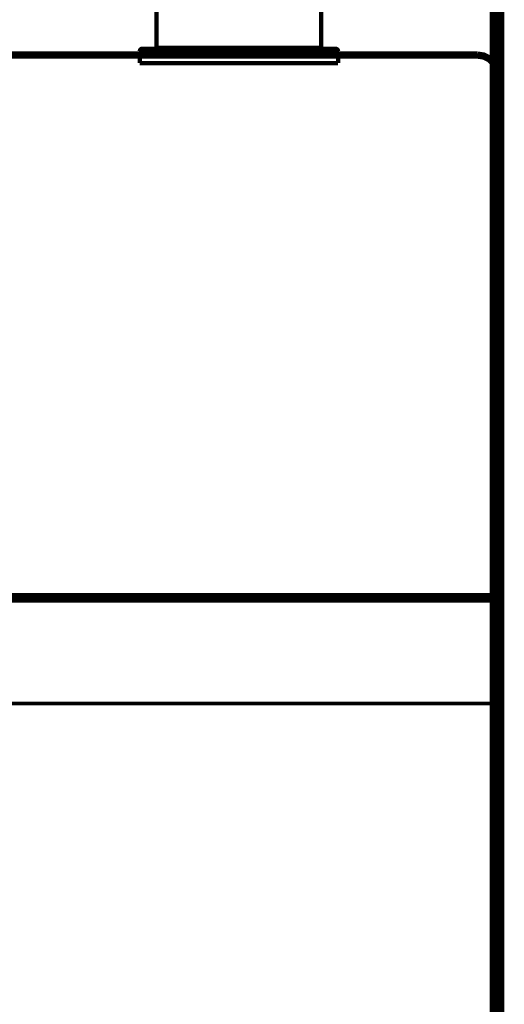
# Model space of a CAD drawing. Extents: x 79 to 478, y -247 to -11.
# Drawn here: x 446 to 458, y -174 to -150 of the extents above; entities that cross this region are included whole.
import ezdxf

# ---------------------------------------------------------------- set-up
doc = ezdxf.new("R2010")
doc.units = 0
for name, color, linetype in [('LAYER_1', 7, 'CONTINUOUS'), ('LAYER_22', 7, 'CONTINUOUS'), ('LAYER_34', 7, 'CONTINUOUS'), ('LAYER_4', 7, 'CONTINUOUS')]:
    doc.layers.add(name, color=color, linetype=linetype)

# ---------------------------------------------------------------- blocks, each defined once
blk = doc.blocks.new('AIGNBL16020219')
at = {"layer": 'LAYER_22', "const_width": 0.1058}
blk.add_lwpolyline([(449.3624, -150.3412), (449.3624, -139.9928)], dxfattribs=at)
blk = doc.blocks.new('AIGNBL1602021A')
at = {"layer": 'LAYER_22', "const_width": 0.1058}
blk.add_lwpolyline([(451.3654, -150.3412), (449.3631, -150.3412)], dxfattribs=at)
blk = doc.blocks.new('AIGNBL1602021B')
at = {"layer": 'LAYER_22', "const_width": 0.1058}
blk.add_lwpolyline([(449.3631, -150.3412), (449.3624, -150.3412)], dxfattribs=at)
blk = doc.blocks.new('AIGNBL16020220')
at = {"layer": 'LAYER_22', "const_width": 0.1058}
blk.add_lwpolyline([(449.3624, -150.3412), (449.3631, -150.3412)], dxfattribs=at)
blk = doc.blocks.new('AIGNBL16020222')
at = {"layer": 'LAYER_22', "const_width": 0.1058}
blk.add_lwpolyline([(451.3654, -150.3412), (451.3654, -150.3612)], dxfattribs=at)
blk = doc.blocks.new('AIGNBL16020223')
at = {"layer": 'LAYER_22', "const_width": 0.1058}
blk.add_lwpolyline([(449.3824, -150.3612), (449.3748, -150.3595)], dxfattribs=at)
blk = doc.blocks.new('AIGNBL16020224')
at = {"layer": 'LAYER_22', "const_width": 0.1058}
blk.add_lwpolyline([(449.3652, -150.3519), (449.3624, -150.3412)], dxfattribs=at)
blk = doc.blocks.new('AIGNBL16020226')
at = {"layer": 'LAYER_22', "const_width": 0.1058}
blk.add_lwpolyline([(453.3684, -150.3412), (453.3677, -150.3412)], dxfattribs=at)
blk = doc.blocks.new('AIGNBL16020227')
at = {"layer": 'LAYER_22', "const_width": 0.1058}
blk.add_lwpolyline([(453.3677, -150.3412), (451.3654, -150.3412)], dxfattribs=at)
blk = doc.blocks.new('AIGNBL1602022C')
at = {"layer": 'LAYER_22', "const_width": 0.1058}
blk.add_lwpolyline([(453.3684, -150.3412), (453.3649, -150.3519)], dxfattribs=at)
blk = doc.blocks.new('AIGNBL1602022D')
at = {"layer": 'LAYER_22', "const_width": 0.1058}
blk.add_lwpolyline([(453.356, -150.3595), (453.3484, -150.3612)], dxfattribs=at)
blk = doc.blocks.new('AIGNBL16020232')
at = {"layer": 'LAYER_22', "const_width": 0.1058}
blk.add_lwpolyline([(449.3748, -150.3595), (449.3631, -150.3412)], dxfattribs=at)
blk = doc.blocks.new('AIGNBL16020233')
at = {"layer": 'LAYER_22', "const_width": 0.1058}
blk.add_lwpolyline([(453.3677, -150.3412), (453.356, -150.3595)], dxfattribs=at)
blk = doc.blocks.new('AIGNBL16020255')
at = {"layer": 'LAYER_22', "const_width": 0.1058}
blk.add_lwpolyline([(448.9517, -150.7116), (453.779, -150.7116)], dxfattribs=at)
blk = doc.blocks.new('AIGNBL16020256')
at = {"layer": 'LAYER_22', "const_width": 0.1058}
blk.add_lwpolyline([(449.0117, -150.3612), (453.7184, -150.3612)], dxfattribs=at)
blk = doc.blocks.new('AIGNBL16020257')
at = {"layer": 'LAYER_22', "const_width": 0.1058}
blk.add_lwpolyline([(448.9517, -150.4211), (453.779, -150.4211)], dxfattribs=at)
blk = doc.blocks.new('AIGNBL16020258')
at = {"layer": 'LAYER_22', "const_width": 0.1058}
blk.add_lwpolyline([(449.5629, -150.3412), (453.1679, -150.3412)], dxfattribs=at)
blk = doc.blocks.new('AIGNBL16020259')
at = {"layer": 'LAYER_22', "const_width": 0.1058}
blk.add_lwpolyline([(453.779, -150.4211), (453.779, -150.7116)], dxfattribs=at)
blk = doc.blocks.new('AIGNBL1602025A')
at = {"layer": 'LAYER_22', "const_width": 0.1058}
blk.add_lwpolyline([(448.9517, -150.7116), (448.9517, -150.4211)], dxfattribs=at)
blk = doc.blocks.new('AIGNBL1602025B')
at = {"layer": 'LAYER_22', "const_width": 0.1058}
blk.add_lwpolyline([(448.9517, -150.4211, -0.39205), (449.0117, -150.3612)], format="xyb", dxfattribs=at)
blk = doc.blocks.new('AIGNBL1602025C')
at = {"layer": 'LAYER_22', "const_width": 0.1058}
blk.add_lwpolyline([(453.7184, -150.3612, -0.3941743), (453.779, -150.4211)], format="xyb", dxfattribs=at)
blk = doc.blocks.new('AIGNBL1602025D')
at = {"layer": 'LAYER_22', "const_width": 0.1058}
blk.add_lwpolyline([(449.5629, -150.3412, -0.3930525), (449.5429, -150.3612)], format="xyb", dxfattribs=at)
blk = doc.blocks.new('AIGNBL1602025E')
at = {"layer": 'LAYER_22', "const_width": 0.1058}
blk.add_lwpolyline([(453.1879, -150.3612, -0.392952), (453.1679, -150.3412)], format="xyb", dxfattribs=at)
blk = doc.blocks.new('AIGNBL160202B2')
at = {"layer": 'LAYER_22', "const_width": 0.1058}
blk.add_lwpolyline([(453.3684, -148.6307), (453.3684, -150.3415)], dxfattribs=at)
blk = doc.blocks.new('AIGNBL160202B3')
at = {"layer": 'LAYER_22', "const_width": 0.1058}
blk.add_lwpolyline([(449.062, -150.3612), (453.6688, -150.3612)], dxfattribs=at)
blk = doc.blocks.new('AIGNBL16010204')
at = {"layer": 'LAYER_22'}
for name in ['AIGNBL16020219', 'AIGNBL160202B2', 'AIGNBL1602025B', 'AIGNBL16020257', 'AIGNBL1602025A', 'AIGNBL16020256', 'AIGNBL160202B3', 'AIGNBL1602021B', 'AIGNBL16020220', 'AIGNBL16020224', 'AIGNBL1602021A', 'AIGNBL16020232', 'AIGNBL16020223', 'AIGNBL1602025D', 'AIGNBL16020258', 'AIGNBL16020222', 'AIGNBL16020227', 'AIGNBL1602025E', 'AIGNBL1602022D', 'AIGNBL16020233', 'AIGNBL1602022C', 'AIGNBL16020226', 'AIGNBL1602025C', 'AIGNBL16020259', 'AIGNBL16020255']:
    blk.add_blockref(name, (0, 0), dxfattribs=at)

msp = doc.modelspace()

# ---------------------------------------------------------------- linework, layer by layer
at = {"layer": 'LAYER_1', "color": 251, "const_width": 0.0882}
msp.add_lwpolyline([(457.6765, -166.3106), (405.6765, -166.3106), (405.6765, -163.8105), (457.6765, -163.8105)], close=True, dxfattribs=at)
at = {"layer": 'LAYER_34', "const_width": 0.3528}
msp.add_lwpolyline([(457.6506, -71.3321), (457.6506, -230.5782)], dxfattribs=at)
msp.add_lwpolyline([(457.6506, -71.3321), (457.6506, -230.5782)], dxfattribs=at)
at = {"layer": 'LAYER_4'}
for points, const_width in [([(412.5023, -150.5149), (457.1759, -150.5149)], 0.1764), ([(457.6768, -163.7102), (457.6768, -151.0244), (457.6537, -150.8704), (457.5841, -150.7281), (457.4677, -150.6103), (457.3282, -150.539), (457.1762, -150.5159)], 0.1764), ([(457.6768, -151.9349), (457.6768, -163.7109)], 0.1764), ([(437.9319, -165.7432), (438.9227, -165.7432), (438.9227, -164.1939), (438.9455, -164.0761), (439.015, -163.97), (439.2018, -163.7936), (439.2952, -163.7333), (439.4116, -163.7096), (457.6765, -163.7096)], 0.1764), ([(457.6768, -167.8671), (457.6768, -173.1591)], 0.1129)]:
    msp.add_lwpolyline(points, dxfattribs=dict(at, const_width=const_width))

# ---------------------------------------------------------------- block references
at = {"layer": 'LAYER_22'}
msp.add_blockref('AIGNBL16010204', (0, 0), dxfattribs=at)

doc.saveas('drawing.dxf')
